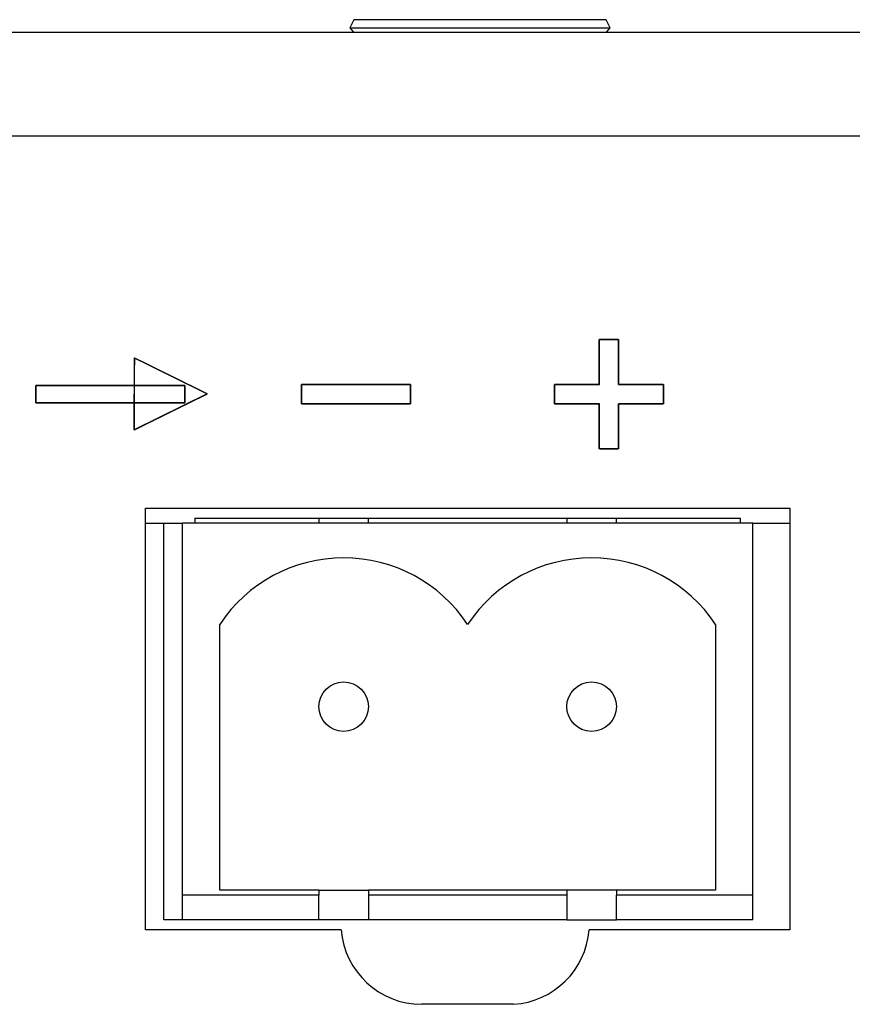
# Model space of a CAD drawing. Units: millimetres. Extents: x 5 to 821, y 20 to 574.
# Drawn here: x 280 to 297, y 107 to 127 of the extents above; entities that cross this region are included whole.
import ezdxf

# ---------------------------------------------------------------- set-up
doc = ezdxf.new("R2010")
doc.units = ezdxf.units.MM
for name, color, linetype in [('00-3473-0101_BAS', 7, 'Continuous'), ('BASE_2C_VERDA_EN', 7, 'Continuous'), ('BASE_CIRCUIT_POT', 7, 'Continuous'), ('CARGOL_DIN965_M3', 7, 'Continuous'), ('Default', 7, 'Continuous'), ('Seri', 7, 'Continuous')]:
    doc.layers.add(name, color=color, linetype=linetype)

# ---------------------------------------------------------------- blocks, each defined once
blk = doc.blocks.new('SE3')
at = {"layer": '00-3473-0101_BAS', "color": 7, "linetype": 'Continuous'}
for p, q in [((80.66, 127.06), (511.06, 127.06)), ((282.91, 108.96), (282.91, 117.46)), ((282.91, 117.46), (295.907, 117.46)), ((295.907, 117.46), (295.907, 108.96)), ((286.862, 108.96), (282.91, 108.96)), ((295.907, 108.96), (291.858, 108.96)), ((290.335, 107.46), (288.482, 107.46))]:
    blk.add_line(p, q, dxfattribs=at)
at = {"layer": '00-3473-0101_BAS', "color": 7}
blk.add_line((511.06, 124.96), (80.66, 124.96), dxfattribs=at)
at = {"layer": '00-3473-0101_BAS', "color": 7, "linetype": 'Continuous'}
for centre, start, end in [((288.482, 109.085), 184.4117, 270), ((290.237, 109.082), 273.4659, 355.6934)]:
    blk.add_arc(centre, 1.625, start, end, dxfattribs=at)
at = {"layer": 'BASE_2C_VERDA_EN', "color": 7, "linetype": 'Continuous'}
for p, q in [((295.159, 117.16), (283.659, 117.16)), ((283.659, 109.66), (283.659, 117.16)), ((286.409, 117.26), (286.409, 117.16)), ((287.409, 117.16), (287.409, 117.26)), ((291.409, 117.26), (291.409, 117.16)), ((292.409, 117.16), (292.409, 117.26)), ((295.159, 109.66), (295.159, 117.16)), ((284.409, 109.76), (284.409, 115.118)), ((294.409, 115.118), (294.409, 109.76)), ((286.409, 109.66), (283.659, 109.66)), ((283.659, 109.16), (283.659, 109.66)), ((286.409, 109.76), (284.409, 109.76)), ((286.409, 109.76), (287.409, 109.76)), ((286.409, 109.76), (286.409, 109.66)), ((286.409, 109.16), (286.409, 109.66)), ((287.409, 109.76), (287.409, 109.66)), ((291.409, 109.76), (287.409, 109.76)), ((287.409, 109.66), (287.409, 109.16)), ((291.409, 109.66), (287.409, 109.66)), ((291.409, 109.76), (291.409, 109.66)), ((292.409, 109.76), (291.409, 109.76)), ((291.409, 109.66), (291.409, 109.16)), ((294.409, 109.76), (292.409, 109.76)), ((292.409, 109.76), (292.409, 109.66)), ((295.159, 109.66), (292.409, 109.66)), ((292.409, 109.16), (292.409, 109.66)), ((295.159, 109.16), (295.159, 109.66)), ((286.409, 109.16), (283.659, 109.16)), ((287.409, 109.16), (286.409, 109.16)), ((291.409, 109.16), (287.409, 109.16)), ((291.409, 109.16), (292.409, 109.16)), ((295.159, 109.16), (292.409, 109.16))]:
    blk.add_line(p, q, dxfattribs=at)
for centre in [(286.909, 113.46), (291.909, 113.46)]:
    blk.add_circle(centre, 0.5, dxfattribs=at)
for centre in [(286.909, 113.46), (291.909, 113.46)]:
    blk.add_arc(centre, 3, 33.5573, 146.4427, dxfattribs=at)
at = {"layer": 'BASE_CIRCUIT_POT', "color": 7, "linetype": 'Continuous'}
for p, q in [((282.91, 117.16), (283.659, 117.16)), ((283.284, 109.16), (283.284, 117.16)), ((283.909, 117.26), (294.909, 117.26)), ((283.909, 117.26), (283.909, 117.16)), ((294.909, 117.16), (294.909, 117.26)), ((295.159, 117.16), (295.907, 117.16)), ((283.659, 109.16), (283.284, 109.16))]:
    blk.add_line(p, q, dxfattribs=at)
at = {"layer": 'CARGOL_DIN965_M3', "color": 7, "linetype": 'Continuous'}
for p, q in [((287.114, 127.309), (287.036, 127.147)), ((292.203, 127.309), (287.114, 127.309)), ((292.281, 127.147), (292.203, 127.309)), ((287.036, 127.147), (292.281, 127.147)), ((287.036, 127.147), (287.105, 127.06)), ((292.212, 127.06), (292.281, 127.147))]:
    blk.add_line(p, q, dxfattribs=at)

msp = doc.modelspace()

# ---------------------------------------------------------------- linework, layer by layer
at = {"layer": 'Seri', "color": 7, "linetype": 'Continuous'}
for points, knots in [([(292.45, 119.953), (292.487, 119.953), (292.582, 119.953), (292.719, 119.953), (292.877, 119.953), (293.039, 119.953), (293.184, 119.953), (293.296, 119.953), (293.354, 119.953), (293.358, 119.946), (293.358, 119.913), (293.358, 119.86), (293.358, 119.795), (293.358, 119.726), (293.358, 119.661), (293.358, 119.608), (293.358, 119.575), (293.354, 119.568), (293.296, 119.568), (293.184, 119.568), (293.039, 119.568), (292.877, 119.568), (292.719, 119.568), (292.582, 119.568), (292.487, 119.568), (292.45, 119.568), (292.45, 119.532), (292.45, 119.436), (292.45, 119.3), (292.45, 119.142), (292.45, 118.98), (292.45, 118.834), (292.45, 118.723), (292.45, 118.665), (292.443, 118.661), (292.41, 118.661), (292.357, 118.661), (292.292, 118.661), (292.223, 118.661), (292.159, 118.661), (292.106, 118.661), (292.072, 118.661), (292.065, 118.665), (292.065, 118.723), (292.065, 118.834), (292.065, 118.98), (292.065, 119.142), (292.065, 119.3), (292.065, 119.436), (292.065, 119.532), (292.065, 119.568), (292.029, 119.568), (291.934, 119.568), (291.797, 119.568), (291.639, 119.568), (291.477, 119.568), (291.332, 119.568), (291.22, 119.568), (291.162, 119.568), (291.158, 119.575), (291.158, 119.608), (291.158, 119.661), (291.158, 119.726), (291.158, 119.795), (291.158, 119.86), (291.158, 119.913), (291.158, 119.946), (291.162, 119.953), (291.22, 119.953), (291.332, 119.953), (291.477, 119.953), (291.639, 119.953), (291.797, 119.953), (291.934, 119.953), (292.029, 119.953), (292.065, 119.953), (292.065, 119.989), (292.065, 120.085), (292.065, 120.221), (292.065, 120.38), (292.065, 120.541), (292.065, 120.687), (292.065, 120.798), (292.065, 120.856), (292.072, 120.861), (292.106, 120.861), (292.159, 120.861), (292.223, 120.861), (292.292, 120.861), (292.357, 120.861), (292.41, 120.861), (292.443, 120.861), (292.45, 120.856), (292.45, 120.798), (292.45, 120.687), (292.45, 120.541), (292.45, 120.38), (292.45, 120.221), (292.45, 120.085), (292.45, 119.989), (292.45, 119.953)], [0, 0, 0.00411, 0.01501, 0.030557, 0.048605, 0.067011, 0.08363, 0.096317, 0.102929, 0.103861, 0.107627, 0.113666, 0.12107, 0.12893, 0.136334, 0.142373, 0.146139, 0.147071, 0.153683, 0.16637, 0.182989, 0.201395, 0.219443, 0.23499, 0.24589, 0.25, 0.25411, 0.26501, 0.280557, 0.298605, 0.317011, 0.33363, 0.346317, 0.352929, 0.353861, 0.357627, 0.363666, 0.37107, 0.37893, 0.386334, 0.392373, 0.396139, 0.397071, 0.403683, 0.41637, 0.432989, 0.451395, 0.469443, 0.48499, 0.49589, 0.5, 0.50411, 0.51501, 0.530557, 0.548605, 0.567011, 0.58363, 0.596317, 0.602929, 0.603861, 0.607627, 0.613666, 0.62107, 0.62893, 0.636334, 0.642373, 0.646139, 0.647071, 0.653683, 0.66637, 0.682989, 0.701395, 0.719443, 0.73499, 0.74589, 0.75, 0.75411, 0.76501, 0.780557, 0.798605, 0.817011, 0.83363, 0.846317, 0.852929, 0.853861, 0.857627, 0.863666, 0.87107, 0.87893, 0.886334, 0.892373, 0.896139, 0.897071, 0.903683, 0.91637, 0.932989, 0.951395, 0.969443, 0.98499, 0.99589, 1, 1]), ([(282.686, 119.042), (282.686, 119.046), (282.686, 119.057), (282.686, 119.075), (282.686, 119.099), (282.686, 119.13), (282.686, 119.166), (282.686, 119.207), (282.686, 119.252), (282.686, 119.301), (282.686, 119.354), (282.687, 119.411), (282.687, 119.469), (282.687, 119.53), (282.687, 119.593), (282.687, 119.657), (282.687, 119.722), (282.687, 119.787), (282.687, 119.852), (282.687, 119.916), (282.687, 119.979), (282.687, 120.041), (282.687, 120.101), (282.687, 120.158), (282.687, 120.212), (282.687, 120.263), (282.687, 120.309), (282.688, 120.352), (282.688, 120.389), (282.688, 120.422), (282.688, 120.448), (282.688, 120.468), (282.688, 120.482), (282.688, 120.488), (282.689, 120.488), (282.698, 120.484), (282.714, 120.476), (282.737, 120.464), (282.766, 120.45), (282.8, 120.433), (282.84, 120.414), (282.885, 120.392), (282.934, 120.368), (282.986, 120.342), (283.042, 120.314), (283.101, 120.285), (283.162, 120.255), (283.225, 120.224), (283.29, 120.192), (283.355, 120.16), (283.421, 120.127), (283.487, 120.095), (283.552, 120.062), (283.617, 120.031), (283.68, 120), (283.741, 119.969), (283.8, 119.94), (283.856, 119.913), (283.908, 119.887), (283.957, 119.863), (284.002, 119.841), (284.042, 119.821), (284.076, 119.804), (284.105, 119.79), (284.128, 119.779), (284.144, 119.771), (284.153, 119.767), (284.154, 119.766), (284.147, 119.762), (284.134, 119.756), (284.113, 119.745), (284.086, 119.732), (284.054, 119.716), (284.015, 119.697), (283.972, 119.676), (283.925, 119.653), (283.873, 119.627), (283.818, 119.6), (283.761, 119.572), (283.7, 119.542), (283.637, 119.511), (283.573, 119.479), (283.508, 119.447), (283.442, 119.415), (283.376, 119.382), (283.31, 119.35), (283.246, 119.318), (283.182, 119.286), (283.12, 119.256), (283.06, 119.226), (283.003, 119.198), (282.949, 119.172), (282.899, 119.147), (282.853, 119.124), (282.812, 119.104), (282.775, 119.086), (282.745, 119.071), (282.72, 119.058), (282.701, 119.049), (282.69, 119.044), (282.686, 119.042)], [0, 0, 0.000812, 0.00318, 0.007005, 0.012189, 0.018632, 0.026233, 0.034895, 0.044517, 0.055, 0.066245, 0.078153, 0.090624, 0.103558, 0.116857, 0.130421, 0.14415, 0.157946, 0.171708, 0.185338, 0.198736, 0.211803, 0.22444, 0.236546, 0.248023, 0.258771, 0.268692, 0.277685, 0.285651, 0.29249, 0.298105, 0.302394, 0.305259, 0.306601, 0.30698, 0.309082, 0.312869, 0.318229, 0.325048, 0.333215, 0.342617, 0.353142, 0.364678, 0.377113, 0.390333, 0.404228, 0.418684, 0.433589, 0.448831, 0.464297, 0.479876, 0.495455, 0.510922, 0.526164, 0.541069, 0.555525, 0.569419, 0.582639, 0.595074, 0.60661, 0.617135, 0.626537, 0.634704, 0.641524, 0.646883, 0.65067, 0.652773, 0.65313, 0.654647, 0.657889, 0.662741, 0.669093, 0.676831, 0.685844, 0.696018, 0.707241, 0.719401, 0.732385, 0.746082, 0.760378, 0.775161, 0.790319, 0.805739, 0.821309, 0.836917, 0.852449, 0.867795, 0.88284, 0.897473, 0.911582, 0.925054, 0.937776, 0.949636, 0.960522, 0.970321, 0.978921, 0.98621, 0.992074, 0.996403, 0.999082, 1, 1]), ([(283.708, 119.586), (283.694, 119.586), (283.653, 119.586), (283.589, 119.586), (283.502, 119.586), (283.396, 119.586), (283.272, 119.586), (283.133, 119.586), (282.982, 119.586), (282.82, 119.586), (282.65, 119.586), (282.475, 119.586), (282.296, 119.586), (282.116, 119.586), (281.937, 119.586), (281.761, 119.586), (281.591, 119.586), (281.43, 119.586), (281.278, 119.586), (281.14, 119.586), (281.016, 119.586), (280.91, 119.586), (280.823, 119.586), (280.758, 119.586), (280.718, 119.586), (280.704, 119.586), (280.704, 119.587), (280.704, 119.592), (280.704, 119.599), (280.704, 119.61), (280.704, 119.622), (280.704, 119.636), (280.704, 119.652), (280.704, 119.67), (280.704, 119.689), (280.704, 119.709), (280.704, 119.729), (280.704, 119.75), (280.704, 119.771), (280.704, 119.792), (280.704, 119.812), (280.704, 119.832), (280.704, 119.851), (280.704, 119.869), (280.704, 119.885), (280.704, 119.899), (280.704, 119.912), (280.704, 119.922), (280.704, 119.929), (280.704, 119.934), (280.704, 119.936), (280.718, 119.936), (280.758, 119.936), (280.823, 119.936), (280.91, 119.936), (281.016, 119.936), (281.14, 119.936), (281.278, 119.936), (281.43, 119.936), (281.591, 119.936), (281.761, 119.936), (281.937, 119.936), (282.116, 119.936), (282.296, 119.936), (282.475, 119.936), (282.65, 119.936), (282.82, 119.936), (282.982, 119.936), (283.133, 119.936), (283.272, 119.936), (283.396, 119.936), (283.502, 119.936), (283.589, 119.936), (283.653, 119.936), (283.694, 119.936), (283.708, 119.936), (283.708, 119.934), (283.708, 119.929), (283.708, 119.922), (283.708, 119.912), (283.708, 119.899), (283.708, 119.885), (283.708, 119.869), (283.708, 119.851), (283.708, 119.832), (283.708, 119.812), (283.708, 119.792), (283.708, 119.771), (283.708, 119.75), (283.708, 119.729), (283.708, 119.709), (283.708, 119.689), (283.708, 119.67), (283.708, 119.652), (283.708, 119.636), (283.708, 119.622), (283.708, 119.61), (283.708, 119.599), (283.708, 119.592), (283.708, 119.587), (283.708, 119.586)], [0, 0, 0.002092, 0.00814, 0.017798, 0.030725, 0.046574, 0.065003, 0.085668, 0.108224, 0.132328, 0.157636, 0.183803, 0.210486, 0.237342, 0.264025, 0.290193, 0.3155, 0.339604, 0.36216, 0.382825, 0.401254, 0.417104, 0.43003, 0.439688, 0.445736, 0.447828, 0.448072, 0.448776, 0.449902, 0.451408, 0.453254, 0.455401, 0.457808, 0.460436, 0.463244, 0.466193, 0.469241, 0.47235, 0.475478, 0.478587, 0.481636, 0.484584, 0.487392, 0.49002, 0.492427, 0.494574, 0.496421, 0.497926, 0.499052, 0.499756, 0.5, 0.502092, 0.50814, 0.517798, 0.530725, 0.546574, 0.565003, 0.585668, 0.608224, 0.632328, 0.657636, 0.683803, 0.710486, 0.737342, 0.764025, 0.790193, 0.8155, 0.839604, 0.86216, 0.882825, 0.901254, 0.917104, 0.93003, 0.939688, 0.945736, 0.947828, 0.948072, 0.948776, 0.949902, 0.951408, 0.953254, 0.955401, 0.957808, 0.960436, 0.963244, 0.966193, 0.969241, 0.97235, 0.975478, 0.978587, 0.981636, 0.984584, 0.987392, 0.99002, 0.992427, 0.994574, 0.996421, 0.997926, 0.999052, 0.999756, 1, 1]), ([(288.258, 119.568), (288.248, 119.568), (288.218, 119.568), (288.171, 119.568), (288.107, 119.568), (288.029, 119.568), (287.939, 119.568), (287.837, 119.568), (287.726, 119.568), (287.608, 119.568), (287.484, 119.568), (287.355, 119.568), (287.224, 119.568), (287.092, 119.568), (286.961, 119.568), (286.832, 119.568), (286.708, 119.568), (286.59, 119.568), (286.479, 119.568), (286.377, 119.568), (286.287, 119.568), (286.209, 119.568), (286.145, 119.568), (286.098, 119.568), (286.068, 119.568), (286.058, 119.568), (286.058, 119.57), (286.058, 119.575), (286.058, 119.583), (286.058, 119.594), (286.058, 119.608), (286.058, 119.624), (286.058, 119.642), (286.058, 119.661), (286.058, 119.682), (286.058, 119.704), (286.058, 119.726), (286.058, 119.749), (286.058, 119.772), (286.058, 119.795), (286.058, 119.818), (286.058, 119.839), (286.058, 119.86), (286.058, 119.879), (286.058, 119.897), (286.058, 119.913), (286.058, 119.927), (286.058, 119.938), (286.058, 119.946), (286.058, 119.951), (286.058, 119.953), (286.068, 119.953), (286.098, 119.953), (286.145, 119.953), (286.209, 119.953), (286.287, 119.953), (286.377, 119.953), (286.479, 119.953), (286.59, 119.953), (286.708, 119.953), (286.832, 119.953), (286.961, 119.953), (287.092, 119.953), (287.224, 119.953), (287.355, 119.953), (287.484, 119.953), (287.608, 119.953), (287.726, 119.953), (287.837, 119.953), (287.939, 119.953), (288.029, 119.953), (288.107, 119.953), (288.171, 119.953), (288.218, 119.953), (288.248, 119.953), (288.258, 119.953), (288.258, 119.951), (288.258, 119.946), (288.258, 119.938), (288.258, 119.927), (288.258, 119.913), (288.258, 119.897), (288.258, 119.879), (288.258, 119.86), (288.258, 119.839), (288.258, 119.818), (288.258, 119.795), (288.258, 119.772), (288.258, 119.749), (288.258, 119.726), (288.258, 119.704), (288.258, 119.682), (288.258, 119.661), (288.258, 119.642), (288.258, 119.624), (288.258, 119.608), (288.258, 119.594), (288.258, 119.583), (288.258, 119.575), (288.258, 119.57), (288.258, 119.568)], [0, 0, 0.001988, 0.007734, 0.016912, 0.029195, 0.044255, 0.061767, 0.081403, 0.102836, 0.12574, 0.149787, 0.174652, 0.200007, 0.225525, 0.25088, 0.275745, 0.299792, 0.322696, 0.344129, 0.363765, 0.381277, 0.396337, 0.40862, 0.417797, 0.423544, 0.425532, 0.42588, 0.426885, 0.428492, 0.430641, 0.433277, 0.436341, 0.439777, 0.443528, 0.447536, 0.451745, 0.456096, 0.460533, 0.464999, 0.469436, 0.473787, 0.477996, 0.482004, 0.485755, 0.489191, 0.492255, 0.494891, 0.49704, 0.498646, 0.499652, 0.5, 0.501988, 0.507734, 0.516912, 0.529195, 0.544255, 0.561767, 0.581403, 0.602836, 0.62574, 0.649787, 0.674652, 0.700007, 0.725525, 0.75088, 0.775745, 0.799792, 0.822696, 0.844129, 0.863765, 0.881277, 0.896337, 0.90862, 0.917797, 0.923544, 0.925532, 0.92588, 0.926885, 0.928492, 0.930641, 0.933277, 0.936341, 0.939777, 0.943528, 0.947536, 0.951745, 0.956096, 0.960533, 0.964999, 0.969436, 0.973787, 0.977996, 0.982004, 0.985755, 0.989191, 0.992255, 0.994891, 0.99704, 0.998646, 0.999652, 1, 1])]:
    msp.add_open_spline(points, degree=1, knots=knots, dxfattribs=at)
for points in [[(292.065, 119.953), (292.065, 119.953), (292.065, 120.861), (292.065, 120.861)], [(292.065, 120.861), (292.065, 120.861), (292.45, 120.861), (292.45, 120.861)], [(292.45, 120.861), (292.45, 120.861), (292.45, 119.953), (292.45, 119.953)], [(282.686, 119.042), (282.686, 119.042), (282.688, 120.489), (282.688, 120.489)], [(282.688, 120.489), (282.688, 120.489), (284.154, 119.766), (284.154, 119.766)], [(280.704, 119.586), (280.704, 119.586), (280.704, 119.936), (280.704, 119.936)], [(280.704, 119.936), (280.704, 119.936), (283.708, 119.936), (283.708, 119.936)], [(283.708, 119.936), (283.708, 119.936), (283.708, 119.586), (283.708, 119.586)], [(286.058, 119.568), (286.058, 119.568), (286.058, 119.953), (286.058, 119.953)], [(286.058, 119.953), (286.058, 119.953), (288.258, 119.953), (288.258, 119.953)], [(288.258, 119.953), (288.258, 119.953), (288.258, 119.568), (288.258, 119.568)], [(291.158, 119.568), (291.158, 119.568), (291.158, 119.953), (291.158, 119.953)], [(291.158, 119.953), (291.158, 119.953), (292.065, 119.953), (292.065, 119.953)], [(292.45, 119.953), (292.45, 119.953), (293.358, 119.953), (293.358, 119.953)], [(293.358, 119.953), (293.358, 119.953), (293.358, 119.568), (293.358, 119.568)], [(284.154, 119.766), (284.154, 119.766), (282.686, 119.042), (282.686, 119.042)], [(283.708, 119.586), (283.708, 119.586), (280.704, 119.586), (280.704, 119.586)], [(288.258, 119.568), (288.258, 119.568), (286.058, 119.568), (286.058, 119.568)], [(292.065, 119.568), (292.065, 119.568), (291.158, 119.568), (291.158, 119.568)], [(292.065, 118.661), (292.065, 118.661), (292.065, 119.568), (292.065, 119.568)], [(293.358, 119.568), (293.358, 119.568), (292.45, 119.568), (292.45, 119.568)], [(292.45, 119.568), (292.45, 119.568), (292.45, 118.661), (292.45, 118.661)], [(292.45, 118.661), (292.45, 118.661), (292.065, 118.661), (292.065, 118.661)]]:
    msp.add_open_spline(points, degree=3, dxfattribs=at)

# ---------------------------------------------------------------- block references
at = {"layer": 'Default'}
msp.add_blockref('SE3', (0, 0), dxfattribs=at)

doc.saveas('drawing.dxf')
